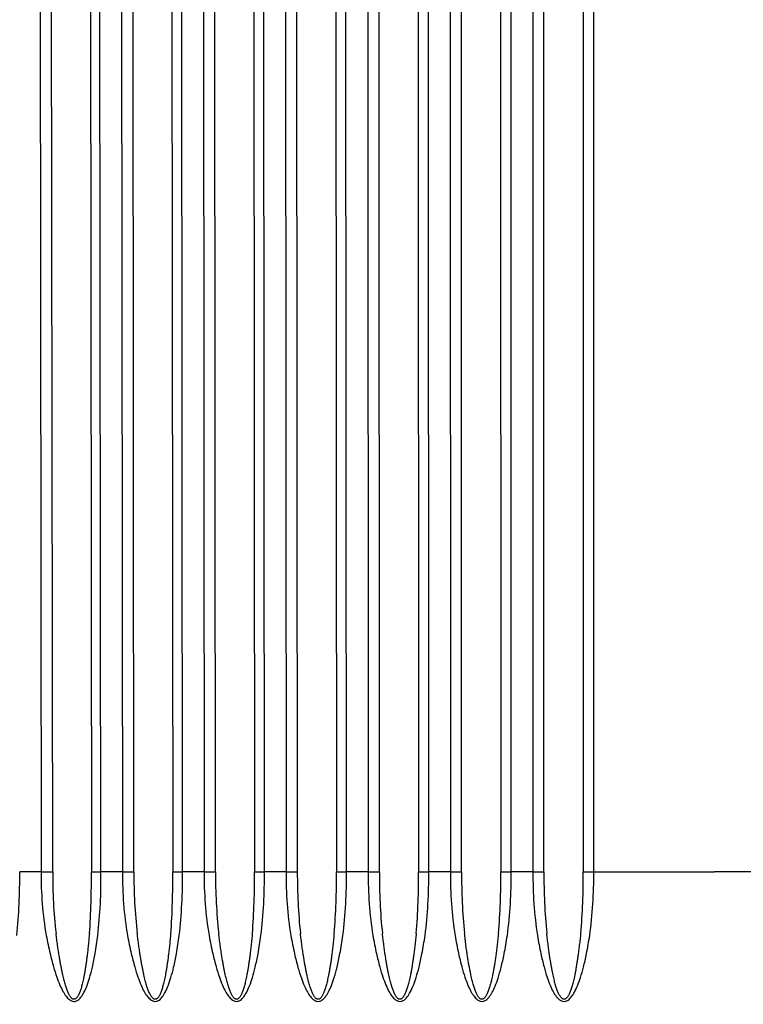
# Model space of a CAD drawing. Units: millimetres. Extents: x 0 to 287, y -75 to 204.
# Drawn here: x 97 to 103, y 120 to 127 of the extents above; entities that cross this region are included whole.
import ezdxf
from ezdxf import colors
from ezdxf.entities.mleader import LeaderData, LeaderLine
from ezdxf.math import Vec2, Vec3

# ---------------------------------------------------------------- set-up
doc = ezdxf.new("R2010")
doc.units = ezdxf.units.MM
for name, color, linetype in [('DIBUJO', 7, 'Continuous'), ('P-200-CUERPO', 7, 'Continuous'), ('Predeterminado', 7, 'Continuous')]:
    doc.layers.add(name, color=color, linetype=linetype)

# ---------------------------------------------------------------- blocks, each defined once
blk = doc.blocks.new('SE')
at = {"layer": 'P-200-CUERPO', "color": 7, "linetype": 'Continuous', "lineweight": 25}
for p, q in [((97.0451, 149.391), (97.079, 120.8151)), ((97.1689, 120.8154), (97.135, 149.3913)), ((97.4359, 149.3913), (97.4697, 120.8155)), ((97.5442, 120.8151), (97.5103, 149.3909)), ((97.683, 149.391), (97.7113, 120.8151)), ((97.8005, 120.8154), (97.7722, 149.3913)), ((98.0742, 149.3913), (98.1025, 120.8155)), ((98.1782, 120.8151), (98.15, 149.3909)), ((98.3233, 149.391), (98.3459, 120.8151)), ((98.4345, 120.8154), (98.4118, 149.3913)), ((98.7148, 149.3913), (98.7374, 120.8155)), ((98.8144, 120.8151), (98.7918, 149.3909)), ((98.9656, 149.391), (98.9826, 120.8151)), ((99.0704, 120.8154), (99.0534, 149.3913)), ((99.3572, 149.3913), (99.3742, 120.8155)), ((99.4524, 120.8151), (99.4354, 149.3909)), ((99.6097, 149.391), (99.621, 120.8151)), ((99.708, 120.8154), (99.6966, 149.3913)), ((100.0012, 149.3913), (100.0125, 120.8155)), ((100.0919, 120.8151), (100.0805, 149.3909)), ((100.2552, 149.391), (100.2608, 120.8151)), ((100.3469, 120.8154), (100.3413, 149.3913)), ((100.6463, 149.3913), (100.652, 120.8155)), ((100.7325, 120.8151), (100.7268, 149.3909)), ((100.9017, 149.391), (100.9017, 120.8151)), ((100.9869, 120.8154), (100.9869, 149.3913)), ((101.2923, 149.3913), (101.2923, 120.8155)), ((101.3739, 120.8151), (101.3739, 149.3909)), ((97.079, 120.8151), (96.9126, 120.8151)), ((97.7113, 120.8151), (97.5442, 120.8151)), ((98.3459, 120.8151), (98.1782, 120.8151)), ((98.9826, 120.8151), (98.8144, 120.8151)), ((99.621, 120.8151), (99.4524, 120.8151)), ((100.2608, 120.8151), (100.0919, 120.8151)), ((100.9017, 120.8151), (100.7325, 120.8151)), ((101.3739, 120.8151), (102.3125, 120.8151)), ((103.2511, 120.8151), (102.3125, 120.8151))]:
    blk.add_line(p, q, dxfattribs=at)
for centre, radius, start, end in [((92.5953, 120.7688), 4.3176, 354.038, 0.61448), ((99.8749, 120.7915), 2.796, 179.51708, 189.70218), ((97.0873, 130.1946), 9.3795, 269.94938, 270.4985), ((101.219, 120.7946), 4.0501, 179.70509, 186.48657), ((91.5139, 120.756), 5.9561, 355.96635, 0.57253), ((97.5355, 125.9776), 5.1625, 269.27025, 270.09651), ((93.3785, 120.7713), 4.1659, 353.78521, 0.60218), ((100.555, 120.7903), 2.8438, 179.50124, 189.51321), ((97.7199, 129.9526), 9.1375, 269.94586, 270.50535), ((101.9194, 120.7933), 4.119, 179.69162, 186.3592), ((92.3432, 120.7585), 5.7596, 355.803, 0.56673), ((98.1699, 126.2546), 5.4395, 269.28989, 270.08767), ((94.152, 120.7737), 4.0264, 353.53555, 0.58972), ((101.2406, 120.7891), 2.8948, 179.48563, 189.31934), ((98.3549, 129.7053), 8.8902, 269.94217, 270.51266), ((102.6266, 120.7919), 4.1922, 179.67815, 186.22866), ((93.1593, 120.7609), 5.5784, 355.64182, 0.56066), ((98.8065, 126.5341), 5.719, 269.30817, 270.07951), ((94.9167, 120.7758), 3.8979, 353.28914, 0.57708), ((101.9317, 120.7878), 2.9492, 179.47025, 189.12065), ((98.9919, 129.4532), 8.6381, 269.93831, 270.52043), ((103.3408, 120.7905), 4.2705, 179.66496, 186.09484), ((93.9635, 120.7632), 5.4109, 355.48284, 0.55435), ((99.4449, 126.8156), 6.0005, 269.32522, 270.07195), ((95.6734, 120.7779), 3.7792, 353.04614, 0.56424), ((102.6283, 120.7865), 3.0074, 179.45513, 188.91724), ((99.6306, 129.1967), 8.3816, 269.93425, 270.52872), ((104.0619, 120.789), 4.354, 179.65191, 185.9579), ((94.7569, 120.7653), 5.2558, 355.32619, 0.54778), ((100.0847, 127.0987), 6.2836, 269.34115, 270.06493), ((96.4227, 120.7798), 3.6693, 352.80669, 0.55121), ((103.3301, 120.7851), 3.0695, 179.44026, 188.70923), ((100.2707, 128.9363), 8.1212, 269.92998, 270.53754), ((104.7901, 120.7875), 4.4432, 179.63902, 185.81789), ((95.5402, 120.7672), 5.112, 355.17193, 0.54095), ((100.7258, 127.3828), 6.5677, 269.35604, 270.05839), ((97.1652, 120.7816), 3.5675, 352.57092, 0.53796), ((104.0374, 120.7837), 3.1358, 179.42565, 188.49671), ((100.9119, 128.6725), 7.8574, 269.92547, 270.54693), ((105.5256, 120.7859), 4.5388, 179.62651, 185.67475), ((96.3143, 120.7691), 4.9782, 355.02013, 0.53387), ((101.3655, 127.745), 6.9299, 269.39494, 270.06959), ((97.9012, 120.7833), 3.4728, 352.33896, 0.52451)]:
    blk.add_arc(centre, radius, start, end, dxfattribs=at)
for points, knots in [([(97.1189, 120.3203), (97.1283, 120.2738), (97.1448, 120.1923), (97.1727, 120.0848), (97.1984, 120.0027), (97.2228, 119.939), (97.2468, 119.8888), (97.2709, 119.8504), (97.2952, 119.8236), (97.3197, 119.8092), (97.3443, 119.8076), (97.3685, 119.819), (97.3919, 119.8435), (97.4142, 119.8803), (97.4361, 119.9302), (97.4581, 119.9962), (97.4798, 120.0814), (97.5018, 120.1917), (97.5134, 120.2737), (97.5199, 120.3203)], [0, 0, 0, 0, 0.124245, 0.21767, 0.290185, 0.348445, 0.39549, 0.43466, 0.465576, 0.488611, 0.506593, 0.528064, 0.557402, 0.596258, 0.642383, 0.702322, 0.780819, 0.875557, 1, 1, 1, 1]), ([(97.4541, 120.3371), (97.4528, 120.3219), (97.4501, 120.291), (97.4457, 120.2459), (97.4411, 120.2031), (97.4366, 120.1643), (97.4321, 120.1288), (97.4275, 120.0958), (97.4228, 120.0649), (97.418, 120.036), (97.4131, 120.0092), (97.4083, 119.985), (97.4035, 119.9634), (97.3989, 119.944), (97.3942, 119.9265), (97.3896, 119.9105), (97.3848, 119.8958), (97.3799, 119.8821), (97.3749, 119.8697), (97.3697, 119.8587), (97.3646, 119.8494), (97.3594, 119.8416), (97.3543, 119.8353), (97.3493, 119.8306), (97.3444, 119.8274), (97.3398, 119.8256), (97.3353, 119.8249), (97.3309, 119.8253), (97.3263, 119.8268), (97.3214, 119.8296), (97.3163, 119.8339), (97.311, 119.8396), (97.3057, 119.8468), (97.3003, 119.8555), (97.2948, 119.8657), (97.2894, 119.8773), (97.284, 119.8902), (97.2788, 119.9041), (97.2736, 119.9192), (97.2684, 119.9356), (97.2632, 119.9535), (97.2579, 119.9729), (97.2526, 119.994), (97.2472, 120.0168), (97.2418, 120.0416), (97.2363, 120.0684), (97.2307, 120.0976), (97.225, 120.1295), (97.2192, 120.1646), (97.2131, 120.2034), (97.2068, 120.2461), (97.2006, 120.2911), (97.1967, 120.3219), (97.1948, 120.3371)], [0, 0, 0, 0, 0.041092, 0.083609, 0.122091, 0.157112, 0.189256, 0.219109, 0.247261, 0.274193, 0.299103, 0.321539, 0.341754, 0.360041, 0.376711, 0.392086, 0.40649, 0.420243, 0.433314, 0.445137, 0.455671, 0.46516, 0.473697, 0.481302, 0.487991, 0.493914, 0.499381, 0.504787, 0.510547, 0.516986, 0.52427, 0.532407, 0.541404, 0.551456, 0.562684, 0.574928, 0.587942, 0.601743, 0.616461, 0.632229, 0.649179, 0.667437, 0.687121, 0.708335, 0.731163, 0.755722, 0.782328, 0.811351, 0.843163, 0.878143, 0.916676, 0.959162, 1, 1, 1, 1]), ([(97.7503, 120.3203), (97.7596, 120.2736), (97.7759, 120.1917), (97.8036, 120.0838), (97.8292, 120.0016), (97.8536, 119.9377), (97.8776, 119.8876), (97.9017, 119.8493), (97.9262, 119.8228), (97.9509, 119.8088), (97.9758, 119.8078), (98.0002, 119.82), (98.0239, 119.8456), (98.0467, 119.8837), (98.0688, 119.9345), (98.0902, 119.9992), (98.1118, 120.0822), (98.134, 120.1909), (98.146, 120.2733), (98.1529, 120.3203)], [0, 0, 0, 0, 0.124861, 0.218606, 0.291304, 0.349643, 0.396713, 0.435888, 0.466641, 0.489502, 0.507541, 0.52953, 0.559579, 0.599376, 0.647316, 0.706376, 0.78002, 0.874404, 1, 1, 1, 1]), ([(98.0861, 120.3371), (98.0848, 120.3218), (98.0819, 120.2906), (98.0774, 120.2451), (98.0726, 120.2019), (98.0679, 120.1628), (98.0633, 120.1274), (98.0587, 120.0951), (98.0541, 120.0655), (98.0495, 120.0383), (98.0449, 120.0132), (98.0402, 119.9901), (98.0356, 119.9687), (98.0309, 119.9491), (98.0262, 119.931), (98.0214, 119.9144), (98.0165, 119.899), (98.0115, 119.8848), (98.0063, 119.872), (98.0011, 119.8607), (97.9959, 119.851), (97.9907, 119.8428), (97.9855, 119.8363), (97.9804, 119.8313), (97.9754, 119.8278), (97.9707, 119.8258), (97.9662, 119.825), (97.9617, 119.8252), (97.9571, 119.8266), (97.9522, 119.8292), (97.9471, 119.8333), (97.9418, 119.8388), (97.9364, 119.8459), (97.931, 119.8545), (97.9255, 119.8646), (97.9201, 119.8762), (97.9147, 119.8889), (97.9094, 119.9029), (97.9042, 119.918), (97.899, 119.9344), (97.8938, 119.9522), (97.8885, 119.9716), (97.8832, 119.9927), (97.8779, 120.0156), (97.8725, 120.0404), (97.867, 120.0673), (97.8614, 120.0966), (97.8558, 120.1286), (97.8499, 120.1638), (97.8439, 120.2027), (97.8377, 120.2456), (97.8316, 120.2908), (97.8277, 120.3218), (97.8258, 120.3371)], [0, 0, 0, 0, 0.041385, 0.084325, 0.123237, 0.158548, 0.19067, 0.22001, 0.24697, 0.271939, 0.295129, 0.316636, 0.336574, 0.355074, 0.372276, 0.388323, 0.403364, 0.417544, 0.430872, 0.442995, 0.453821, 0.46355, 0.472296, 0.480104, 0.486977, 0.493038, 0.498582, 0.504001, 0.509721, 0.516093, 0.523305, 0.531386, 0.540325, 0.550307, 0.561476, 0.5737, 0.586719, 0.600524, 0.615245, 0.631017, 0.647975, 0.666246, 0.685954, 0.707203, 0.730082, 0.754701, 0.781376, 0.810483, 0.842401, 0.877513, 0.916213, 0.958907, 1, 1, 1, 1]), ([(98.384, 120.3203), (98.3932, 120.2736), (98.4092, 120.1917), (98.4366, 120.0838), (98.4619, 120.0016), (98.4862, 119.9377), (98.51, 119.8876), (98.5341, 119.8493), (98.5585, 119.8228), (98.5833, 119.8088), (98.6082, 119.8078), (98.6328, 119.82), (98.6567, 119.8456), (98.6797, 119.8837), (98.702, 119.9345), (98.7238, 119.9992), (98.7457, 120.0822), (98.7684, 120.1909), (98.7808, 120.2733), (98.7879, 120.3203)], [0, 0, 0, 0, 0.124861, 0.218606, 0.291304, 0.349643, 0.396713, 0.435888, 0.466641, 0.489502, 0.507541, 0.52953, 0.559579, 0.599376, 0.647316, 0.706376, 0.78002, 0.874404, 1, 1, 1, 1]), ([(98.7203, 120.3371), (98.7189, 120.3218), (98.716, 120.2906), (98.7113, 120.2451), (98.7064, 120.2019), (98.7016, 120.1628), (98.6969, 120.1274), (98.6922, 120.0951), (98.6875, 120.0655), (98.6828, 120.0383), (98.6781, 120.0132), (98.6733, 119.9901), (98.6686, 119.9687), (98.6639, 119.9491), (98.6591, 119.931), (98.6542, 119.9144), (98.6493, 119.899), (98.6442, 119.8848), (98.639, 119.872), (98.6337, 119.8607), (98.6285, 119.851), (98.6232, 119.8428), (98.618, 119.8363), (98.6129, 119.8313), (98.6079, 119.8278), (98.6032, 119.8258), (98.5986, 119.825), (98.5941, 119.8252), (98.5895, 119.8266), (98.5846, 119.8292), (98.5794, 119.8333), (98.5742, 119.8388), (98.5688, 119.8459), (98.5634, 119.8545), (98.5579, 119.8646), (98.5525, 119.8762), (98.5471, 119.8889), (98.5419, 119.9029), (98.5367, 119.918), (98.5315, 119.9344), (98.5263, 119.9522), (98.5211, 119.9716), (98.5158, 119.9927), (98.5105, 120.0156), (98.5052, 120.0404), (98.4997, 120.0673), (98.4942, 120.0966), (98.4886, 120.1286), (98.4829, 120.1638), (98.477, 120.2027), (98.4708, 120.2456), (98.4648, 120.2908), (98.461, 120.3218), (98.4591, 120.3371)], [0, 0, 0, 0, 0.041385, 0.084325, 0.123237, 0.158548, 0.19067, 0.22001, 0.24697, 0.271939, 0.295129, 0.316636, 0.336574, 0.355074, 0.372276, 0.388323, 0.403364, 0.417544, 0.430872, 0.442995, 0.453821, 0.46355, 0.472296, 0.480104, 0.486977, 0.493038, 0.498582, 0.504001, 0.509721, 0.516093, 0.523305, 0.531386, 0.540325, 0.550307, 0.561476, 0.5737, 0.586719, 0.600524, 0.615245, 0.631017, 0.647975, 0.666246, 0.685954, 0.707203, 0.730082, 0.754701, 0.781376, 0.810483, 0.842401, 0.877513, 0.916213, 0.958907, 1, 1, 1, 1]), ([(99.0198, 120.3203), (99.0288, 120.2734), (99.0448, 120.1903), (99.0726, 120.0798), (99.0986, 119.9955), (99.1232, 119.9318), (99.1466, 119.8836), (99.17, 119.8472), (99.1941, 119.8217), (99.2188, 119.8085), (99.2436, 119.8081), (99.2681, 119.8208), (99.292, 119.8466), (99.3151, 119.8849), (99.3375, 119.9357), (99.3596, 120.0003), (99.3818, 120.0831), (99.4048, 120.1915), (99.4175, 120.2735), (99.4248, 120.3203)], [0, 0, 0, 0, 0.125275, 0.221848, 0.298391, 0.35585, 0.400138, 0.437962, 0.468066, 0.490441, 0.508355, 0.530523, 0.560722, 0.600569, 0.648471, 0.707455, 0.780919, 0.874994, 1, 1, 1, 1]), ([(99.3563, 120.3371), (99.3549, 120.3219), (99.3519, 120.2908), (99.3471, 120.2456), (99.3421, 120.2026), (99.3372, 120.1636), (99.3324, 120.1283), (99.3276, 120.0961), (99.3229, 120.0666), (99.3181, 120.0394), (99.3134, 120.0144), (99.3086, 119.9913), (99.3038, 119.9699), (99.299, 119.9503), (99.2942, 119.9322), (99.2893, 119.9156), (99.2844, 119.9002), (99.2793, 119.886), (99.2741, 119.8731), (99.2688, 119.8617), (99.2635, 119.8519), (99.2583, 119.8437), (99.253, 119.837), (99.2479, 119.8318), (99.2429, 119.8282), (99.2381, 119.826), (99.2336, 119.825), (99.2291, 119.8251), (99.2245, 119.8263), (99.2197, 119.8287), (99.2146, 119.8325), (99.2094, 119.8378), (99.2041, 119.8446), (99.1987, 119.8529), (99.1932, 119.8627), (99.1878, 119.8739), (99.1826, 119.8862), (99.1775, 119.8993), (99.1726, 119.9134), (99.1676, 119.9288), (99.1626, 119.9457), (99.1575, 119.9644), (99.1522, 119.9851), (99.1468, 120.0082), (99.1412, 120.0338), (99.1354, 120.0621), (99.1296, 120.093), (99.1238, 120.1265), (99.118, 120.1627), (99.112, 120.2022), (99.106, 120.2454), (99.1, 120.2908), (99.0963, 120.3218), (99.0945, 120.3371)], [0, 0, 0, 0, 0.04114, 0.083881, 0.122634, 0.157816, 0.189836, 0.219094, 0.245984, 0.270892, 0.294036, 0.31551, 0.335426, 0.353911, 0.371102, 0.387141, 0.402174, 0.416343, 0.429687, 0.44187, 0.452759, 0.462542, 0.471346, 0.479222, 0.486168, 0.492285, 0.497847, 0.503228, 0.508849, 0.515073, 0.522113, 0.530015, 0.538735, 0.548469, 0.559428, 0.571438, 0.584015, 0.597067, 0.610853, 0.625639, 0.641695, 0.659287, 0.678673, 0.700098, 0.72378, 0.749866, 0.778246, 0.808735, 0.841526, 0.877132, 0.916078, 0.958876, 1, 1, 1, 1]), ([(99.6572, 120.3203), (99.6661, 120.2736), (99.6815, 120.1917), (99.7082, 120.0838), (99.733, 120.0016), (99.7568, 119.9377), (99.7804, 119.8876), (99.8043, 119.8493), (99.8286, 119.8228), (99.8534, 119.8088), (99.8785, 119.8078), (99.9032, 119.82), (99.9274, 119.8456), (99.9509, 119.8837), (99.9737, 119.9345), (99.9962, 119.9992), (100.0189, 120.0822), (100.0426, 120.1909), (100.0557, 120.2733), (100.0632, 120.3203)], [0, 0, 0, 0, 0.124861, 0.218606, 0.291304, 0.349643, 0.396713, 0.435888, 0.466641, 0.489502, 0.507541, 0.52953, 0.559579, 0.599376, 0.647316, 0.706376, 0.78002, 0.874404, 1, 1, 1, 1]), ([(99.9939, 120.3371), (99.9924, 120.3218), (99.9893, 120.2906), (99.9843, 120.2451), (99.9792, 120.2019), (99.9742, 120.1628), (99.9692, 120.1274), (99.9643, 120.0951), (99.9595, 120.0655), (99.9546, 120.0383), (99.9497, 120.0132), (99.9449, 119.9901), (99.94, 119.9687), (99.9351, 119.9491), (99.9302, 119.931), (99.9253, 119.9144), (99.9202, 119.899), (99.915, 119.8848), (99.9097, 119.872), (99.9044, 119.8607), (99.899, 119.851), (99.8937, 119.8428), (99.8884, 119.8363), (99.8832, 119.8313), (99.8782, 119.8278), (99.8734, 119.8258), (99.8689, 119.825), (99.8644, 119.8252), (99.8597, 119.8266), (99.8548, 119.8292), (99.8497, 119.8333), (99.8444, 119.8388), (99.8391, 119.8459), (99.8336, 119.8545), (99.8282, 119.8646), (99.8228, 119.8762), (99.8175, 119.8889), (99.8123, 119.9029), (99.8071, 119.918), (99.802, 119.9344), (99.7969, 119.9522), (99.7917, 119.9716), (99.7866, 119.9927), (99.7813, 120.0156), (99.7761, 120.0404), (99.7708, 120.0673), (99.7654, 120.0966), (99.76, 120.1286), (99.7544, 120.1638), (99.7486, 120.2027), (99.7427, 120.2456), (99.7369, 120.2908), (99.7332, 120.3218), (99.7314, 120.3371)], [0, 0, 0, 0, 0.041385, 0.084325, 0.123237, 0.158548, 0.19067, 0.22001, 0.24697, 0.271939, 0.295129, 0.316636, 0.336574, 0.355074, 0.372276, 0.388323, 0.403364, 0.417544, 0.430872, 0.442995, 0.453821, 0.46355, 0.472296, 0.480104, 0.486977, 0.493038, 0.498582, 0.504001, 0.509721, 0.516093, 0.523305, 0.531386, 0.540325, 0.550307, 0.561476, 0.5737, 0.586719, 0.600524, 0.615245, 0.631017, 0.647975, 0.666246, 0.685954, 0.707203, 0.730082, 0.754701, 0.781376, 0.810483, 0.842401, 0.877513, 0.916213, 0.958907, 1, 1, 1, 1]), ([(100.2961, 120.3203), (100.3047, 120.2737), (100.3198, 120.1921), (100.346, 120.0844), (100.3704, 120.0023), (100.394, 119.9385), (100.4173, 119.8883), (100.441, 119.85), (100.4652, 119.8233), (100.4898, 119.809), (100.5149, 119.8077), (100.5396, 119.8194), (100.5639, 119.8444), (100.5874, 119.8817), (100.6103, 119.9314), (100.6331, 119.9955), (100.6565, 120.0788), (100.6812, 120.189), (100.6949, 120.2726), (100.7027, 120.3203)], [0, 0, 0, 0, 0.12449, 0.218042, 0.29063, 0.348922, 0.395977, 0.435149, 0.466001, 0.488967, 0.506969, 0.528645, 0.558268, 0.597514, 0.644367, 0.70254, 0.776592, 0.872583, 1, 1, 1, 1]), ([(100.6326, 120.3371), (100.6311, 120.3216), (100.6279, 120.29), (100.6227, 120.2438), (100.6173, 120.1999), (100.6121, 120.1602), (100.6069, 120.1241), (100.6018, 120.0914), (100.5967, 120.0615), (100.5917, 120.0341), (100.5867, 120.0091), (100.5817, 119.9861), (100.5768, 119.9652), (100.5719, 119.946), (100.567, 119.9283), (100.562, 119.9121), (100.557, 119.8971), (100.5518, 119.8832), (100.5465, 119.8706), (100.5411, 119.8595), (100.5357, 119.85), (100.5304, 119.8421), (100.5251, 119.8357), (100.5199, 119.8309), (100.5149, 119.8276), (100.5102, 119.8257), (100.5057, 119.8249), (100.5011, 119.8253), (100.4965, 119.8267), (100.4916, 119.8295), (100.4864, 119.8336), (100.4812, 119.8393), (100.4759, 119.8465), (100.4705, 119.8551), (100.4651, 119.8653), (100.4597, 119.8769), (100.4544, 119.8897), (100.4493, 119.9036), (100.4442, 119.9187), (100.4391, 119.9351), (100.4341, 119.953), (100.429, 119.9724), (100.4239, 119.9935), (100.4187, 120.0164), (100.4136, 120.0411), (100.4083, 120.068), (100.403, 120.0972), (100.3977, 120.1292), (100.3922, 120.1643), (100.3865, 120.2031), (100.3807, 120.2459), (100.3751, 120.291), (100.3714, 120.3219), (100.3697, 120.3371)], [0, 0, 0, 0, 0.041872, 0.085478, 0.125048, 0.16098, 0.19366, 0.223462, 0.250754, 0.275878, 0.299024, 0.320329, 0.339954, 0.358072, 0.374868, 0.390528, 0.405243, 0.419196, 0.432359, 0.444295, 0.454947, 0.46453, 0.473149, 0.480833, 0.487595, 0.493571, 0.499067, 0.504477, 0.510221, 0.516633, 0.523889, 0.532004, 0.540978, 0.551002, 0.562208, 0.574445, 0.58746, 0.601263, 0.615982, 0.631752, 0.648705, 0.666968, 0.686661, 0.707889, 0.730738, 0.75532, 0.781953, 0.811009, 0.842863, 0.877895, 0.916494, 0.959062, 1, 1, 1, 1]), ([(100.9359, 120.3203), (100.9444, 120.2736), (100.9593, 120.1917), (100.9851, 120.0838), (101.0094, 120.0016), (101.0327, 119.9377), (101.056, 119.8876), (101.0796, 119.8493), (101.1038, 119.8228), (101.1286, 119.8088), (101.1537, 119.8078), (101.1786, 119.82), (101.2031, 119.8456), (101.227, 119.8837), (101.2502, 119.9345), (101.2733, 119.9992), (101.2967, 120.0822), (101.3213, 120.1909), (101.3351, 120.2733), (101.343, 120.3203)], [0, 0, 0, 0, 0.124861, 0.218606, 0.291304, 0.349643, 0.396713, 0.435888, 0.466641, 0.489502, 0.507541, 0.52953, 0.559579, 0.599376, 0.647316, 0.706376, 0.78002, 0.874404, 1, 1, 1, 1]), ([(101.2723, 120.3371), (101.2707, 120.3218), (101.2674, 120.2906), (101.2622, 120.2451), (101.2568, 120.2019), (101.2516, 120.1628), (101.2464, 120.1274), (101.2413, 120.0951), (101.2363, 120.0655), (101.2313, 120.0383), (101.2263, 120.0132), (101.2213, 119.9901), (101.2163, 119.9687), (101.2113, 119.9491), (101.2063, 119.931), (101.2012, 119.9144), (101.196, 119.899), (101.1908, 119.8848), (101.1854, 119.872), (101.1799, 119.8607), (101.1745, 119.851), (101.1692, 119.8428), (101.1638, 119.8363), (101.1586, 119.8313), (101.1535, 119.8278), (101.1488, 119.8258), (101.1442, 119.825), (101.1396, 119.8252), (101.135, 119.8266), (101.1301, 119.8292), (101.1249, 119.8333), (101.1197, 119.8388), (101.1144, 119.8459), (101.109, 119.8545), (101.1036, 119.8646), (101.0982, 119.8762), (101.0929, 119.8889), (101.0878, 119.9029), (101.0827, 119.918), (101.0777, 119.9344), (101.0726, 119.9522), (101.0676, 119.9716), (101.0625, 119.9927), (101.0574, 120.0156), (101.0523, 120.0404), (101.0471, 120.0673), (101.0419, 120.0966), (101.0366, 120.1286), (101.0311, 120.1638), (101.0256, 120.2027), (101.0199, 120.2456), (101.0143, 120.2908), (101.0107, 120.3218), (101.009, 120.3371)], [0, 0, 0, 0, 0.041385, 0.084325, 0.123237, 0.158548, 0.19067, 0.22001, 0.24697, 0.271939, 0.295129, 0.316636, 0.336574, 0.355074, 0.372276, 0.388323, 0.403364, 0.417544, 0.430872, 0.442995, 0.453821, 0.46355, 0.472296, 0.480104, 0.486977, 0.493038, 0.498582, 0.504001, 0.509721, 0.516093, 0.523305, 0.531386, 0.540325, 0.550307, 0.561476, 0.5737, 0.586719, 0.600524, 0.615245, 0.631017, 0.647975, 0.666246, 0.685954, 0.707203, 0.730082, 0.754701, 0.781376, 0.810483, 0.842401, 0.877513, 0.916213, 0.958907, 1, 1, 1, 1])]:
    blk.add_open_spline(points, degree=3, knots=knots, dxfattribs=at)
blk = doc.blocks.new('_DOT')
at = {"color": 0}
blk.add_line((0, 0), (-1, 0), dxfattribs=at)
at = {"color": 0, "const_width": 0.333}
blk.add_lwpolyline([(-0.1665, 0, 1), (0.1665, 0, 1)], format="xyb", close=True, dxfattribs=at)

msp = doc.modelspace()

# ---------------------------------------------------------------- block references
at = {"layer": 'DIBUJO'}
msp.add_blockref('SE', (0, 0), dxfattribs=at)

# ---------------------------------------------------------------- leaders
at = {"layer": 'Predeterminado', "color": 7, "linetype": 'Continuous', "lineweight": 9}
ml = msp.add_multileader_mtext('Standard', dxfattribs=at)
ml.set_content('{\\pxsm0.9;\\fArial TUR|b0||i0||c0|p34;\\W1.;Papelera Toscana en polipropileno con tapa abatible y cierre y cubeta extraible\\P}', color=256)
ml.set_leader_properties()
ml.set_arrow_properties(name='DOT')
ml.build(insert=Vec2(0, 0))
ml.multileader.update_dxf_attribs({"leader_type": 0, "dogleg_length": 0, "arrow_head_size": 1.25})
ctx = ml.context
ctx.base_point, ctx.char_height, ctx.arrow_head_size, ctx.landing_gap_size = Vec3(8.642, 191.8307), 2.5, 1.25, 0.875
notes = []
notes.append((ctx, [(0, (0, 0, 0), (0, 0), (1, 0), 1, [])]))
ctx.mtext.insert = Vec3(10.642, 193.447)
for ctx, leaders in notes:
    for number, flags, end, landing, length, lines in leaders:
        leader = LeaderData()
        leader.index, (leader.has_last_leader_line, leader.has_dogleg_vector, leader.attachment_direction) = number, flags
        leader.last_leader_point, leader.dogleg_vector, leader.dogleg_length = Vec3(end), Vec3(landing), length
        for number, points, colour, breaks in lines:
            line = LeaderLine()
            line.index, line.vertices, line.color, line.breaks = number, Vec3.list(points), colors.encode_raw_color(colour), breaks
            leader.lines.append(line)
        ctx.leaders.append(leader)

doc.saveas('drawing.dxf')
